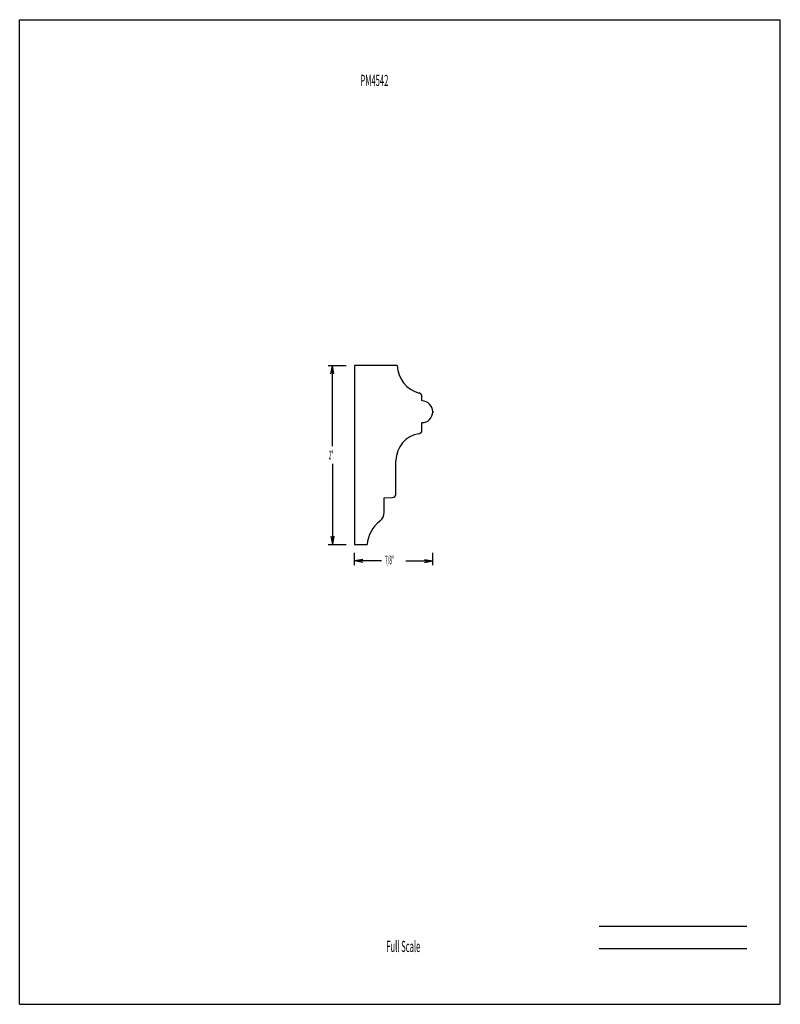
# Model space of a CAD drawing. Units: inches. Extents: x -915.4 to -906.9, y -12.6 to -1.6.
import ezdxf
from ezdxf.enums import TextEntityAlignment as Align

# ---------------------------------------------------------------- set-up
doc = ezdxf.new("R2010")
doc.units = ezdxf.units.IN
doc.header["$MEASUREMENT"] = 0
doc.linetypes.add('Continuous2', pattern=[0])
doc.layers.add('Section A                  Plot @ 0.5', color=1, linetype='Continuous')
doc.layers.add('Section B', color=1, linetype='Continuous')
doc.styles.add('MCStick_A0.400000_S0.000000', font='Simplex', dxfattribs={"width": 0.4})
doc.styles.add('MCStick_A0.500000_S0.000000', font='Simplex', dxfattribs={"width": 0.5})

msp = doc.modelspace()

# ---------------------------------------------------------------- linework, layer by layer
at = {"color": 18, "linetype": 'Continuous2', "lineweight": -3, "true_color": 0x000000}
for p, q in [((-912.001, -5.485), (-911.801, -5.485)), ((-911.97, -5.578), (-911.954, -5.485)), ((-911.97, -5.578), (-911.954, -5.485)), ((-911.97, -5.578), (-911.954, -5.485)), ((-911.97, -5.578), (-911.954, -5.485)), ((-911.938, -5.578), (-911.954, -5.485)), ((-911.938, -5.578), (-911.954, -5.485)), ((-911.954, -6.386), (-911.954, -5.485)), ((-911.938, -5.578), (-911.954, -5.485)), ((-911.938, -5.578), (-911.954, -5.485)), ((-911.954, -6.582), (-911.954, -7.484)), ((-911.97, -7.39), (-911.954, -7.484)), ((-911.97, -7.39), (-911.954, -7.484)), ((-911.97, -7.39), (-911.954, -7.484)), ((-911.97, -7.39), (-911.954, -7.484)), ((-911.938, -7.39), (-911.954, -7.484)), ((-911.938, -7.39), (-911.954, -7.484)), ((-911.938, -7.39), (-911.954, -7.484)), ((-911.938, -7.39), (-911.954, -7.484)), ((-912.001, -7.484), (-911.801, -7.484)), ((-911.707, -7.715), (-911.707, -7.578)), ((-910.833, -7.715), (-910.833, -7.578)), ((-911.613, -7.653), (-911.707, -7.668)), ((-911.613, -7.653), (-911.707, -7.668)), ((-911.613, -7.653), (-911.707, -7.668)), ((-911.613, -7.653), (-911.707, -7.668)), ((-911.613, -7.684), (-911.707, -7.668)), ((-911.406, -7.668), (-911.707, -7.668)), ((-911.613, -7.684), (-911.707, -7.668)), ((-911.613, -7.684), (-911.707, -7.668)), ((-911.613, -7.684), (-911.707, -7.668)), ((-911.133, -7.668), (-910.833, -7.668)), ((-910.926, -7.653), (-910.833, -7.668)), ((-910.926, -7.653), (-910.833, -7.668)), ((-910.926, -7.653), (-910.833, -7.668)), ((-910.926, -7.653), (-910.833, -7.668)), ((-910.926, -7.684), (-910.833, -7.668)), ((-910.926, -7.684), (-910.833, -7.668)), ((-910.926, -7.684), (-910.833, -7.668)), ((-910.926, -7.684), (-910.833, -7.668))]:
    msp.add_line(p, q, dxfattribs=at)
at = {"layer": 'Section A                  Plot @ 0.5', "color": 132, "linetype": 'Continuous2', "lineweight": -3, "true_color": 0x00c0c0}
for p, q in [((-915.449, -12.621), (-915.449, -1.621)), ((-915.449, -1.621), (-906.949, -1.621)), ((-906.949, -12.621), (-906.949, -1.621)), ((-908.973, -11.746), (-907.324, -11.746)), ((-908.973, -11.996), (-907.324, -11.996)), ((-915.449, -12.621), (-906.949, -12.621))]:
    msp.add_line(p, q, dxfattribs=at)
at = {"layer": 'Section B', "color": 18, "linetype": 'Continuous2', "lineweight": -3, "true_color": 0x000000}
for p, q in [((-911.23, -5.485), (-911.707, -5.485)), ((-911.707, -5.485), (-911.707, -7.484)), ((-910.953, -5.88), (-910.953, -5.83)), ((-910.832, -5.992), (-910.833, -5.993)), ((-910.833, -5.993), (-910.833, -6.014)), ((-910.953, -6.207), (-910.953, -6.122)), ((-910.883, -6.093), (-910.88, -6.097)), ((-911.244, -6.919), (-911.244, -6.546)), ((-911.375, -6.962), (-911.283, -6.959)), ((-911.375, -7.123), (-911.375, -6.962)), ((-911.707, -7.484), (-911.566, -7.484))]:
    msp.add_line(p, q, dxfattribs=at)
for centre, radius, start, end in [((-910.901, -5.472), 0.33, 182.1994, 255.6354), ((-910.993, -5.83), 0.04, 360, 75.6354), ((-910.953, -6.001), 0.121, 270.1335, 89.8665), ((-910.937, -6.549), 0.307, 99.2098, 179.4043), ((-910.993, -6.207), 0.04, 279.2098, 360), ((-911.284, -6.919), 0.04, 272, 0), ((-911.499, -7.124), 0.124, 307.7353, 0.2971), ((-911.196, -7.516), 0.371, 127.7547, 175.1477)]:
    msp.add_arc(centre, radius, start, end, dxfattribs=at)

# ---------------------------------------------------------------- texts
at = {"color": 18, "linetype": 'Continuous2', "lineweight": -3, "true_color": 0x000000, "style": 'MCStick_A0.400000_S0.000000', "width": 0.4}
for s, p in [('2"', (-911.994, -6.531)), ('7/8"', (-911.366, -7.704))]:
    msp.add_text(s, height=0.0938, dxfattribs=at).set_placement(p)
at = {"layer": 'Section A                  Plot @ 0.5', "color": 132, "linetype": 'Continuous2', "lineweight": -3, "true_color": 0x00c0c0, "style": 'MCStick_A0.500000_S0.000000', "width": 0.5}
for s, p in [('PM4542', (-911.485, -2.299)), ('Full Scale', (-911.162, -11.974))]:
    msp.add_text(s, height=0.125, dxfattribs=at).set_placement(p, align=Align.MIDDLE_CENTER)

doc.saveas('drawing.dxf')
